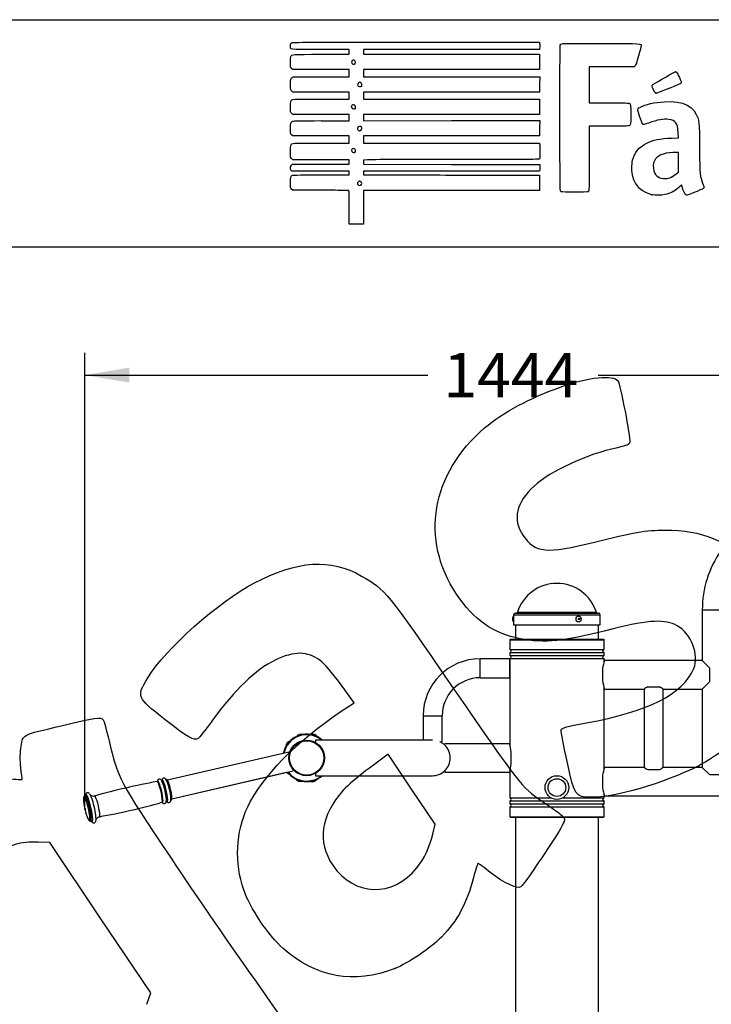
# Model space of a CAD drawing. Units: millimetres. Extents: x 0 to 291, y 0 to 204.
# Drawn here: x 191 to 250, y 121 to 204 of the extents above; entities that cross this region are included whole.
import ezdxf
from ezdxf.enums import TextEntityAlignment as Align

# ---------------------------------------------------------------- set-up
doc = ezdxf.new("R2010")
doc.units = ezdxf.units.MM
doc.layers.add('ENCH-13_EL_MASAJ', color=7, linetype='Continuous')
doc.layers.add('Predeterminado', color=7, linetype='Continuous')
doc.styles.add('SEACAD_Arial', font='arial.ttf')
doc.dimstyles.new('ISO', dxfattribs={"dimtxt": 3.75, "dimasz": 3.75, "dimexe": 1.875, "dimexo": 0, "dimgap": 0.9375, "dimtad": 0, "dimdec": 0, "dimlfac": 20, "dimtxsty": 'SEACAD_Arial', "dimblk1": '_SE_FILLED', "dimblk2": '_SE_FILLED', "dimsah": 1, "dimcen": 1.875, "dimadec": 1, "dimazin": 0, "dimtfac": 0.5, "dimtmove": 0, "dimatfit": 3, "dimfxl": 1, "dimarcsym": 0})

# ---------------------------------------------------------------- blocks, each defined once
blk = doc.blocks.new('SE1')
at = {"layer": 'ENCH-13_EL_MASAJ', "color": 7, "linetype": 'Continuous'}
for p, q in [((232.776, 153.499), (232.776, 153.359)), ((232.869, 153.779), (240.169, 153.779)), ((232.869, 153.779), (232.869, 153.676)), ((232.869, 153.676), (232.869, 153.182)), ((233.019, 153.929), (240.019, 153.929)), ((233.187, 153.999), (239.852, 153.999)), ((240.169, 152.929), (240.169, 153.779)), ((248.769, 154.193), (251.169, 154.193)), ((248.769, 154.193), (248.769, 149.929)), ((232.869, 153.182), (232.869, 152.929)), ((232.869, 152.929), (240.169, 152.929)), ((233.019, 152.929), (233.019, 151.729)), ((240.019, 151.729), (240.019, 152.929)), ((232.594, 151.729), (232.544, 151.679)), ((232.544, 151.679), (240.494, 151.679)), ((232.544, 151.679), (232.544, 150.854)), ((232.594, 151.729), (240.444, 151.729)), ((240.494, 151.679), (240.444, 151.729)), ((240.494, 150.854), (240.494, 151.679)), ((232.544, 150.854), (240.494, 150.854)), ((232.544, 150.604), (240.494, 150.604)), ((232.544, 150.604), (232.544, 150.354)), ((232.544, 150.354), (240.494, 150.354)), ((232.544, 150.104), (240.494, 150.104)), ((232.544, 150.104), (232.544, 142.842)), ((240.494, 150.354), (240.494, 150.604)), ((240.494, 149.842), (240.494, 150.104)), ((230.044, 148.477), (230.044, 150.077)), ((232.544, 150.077), (230.044, 150.077)), ((232.544, 148.477), (232.544, 150.077)), ((248.769, 149.929), (240.515, 149.929)), ((249.369, 149.329), (248.769, 149.929)), ((249.369, 149.329), (249.369, 148.129)), ((230.044, 148.477), (232.544, 148.477)), ((240.369, 149.241), (240.369, 148.217)), ((240.494, 140.842), (240.494, 147.616)), ((244.169, 147.704), (245.17, 147.704)), ((249.369, 148.129), (248.769, 147.529)), ((240.515, 147.529), (243.869, 147.529)), ((243.869, 147.529), (243.869, 140.929)), ((245.469, 147.529), (248.769, 147.529)), ((245.469, 140.929), (245.469, 147.529)), ((248.769, 147.529), (248.769, 140.929)), ((225.244, 145.277), (226.844, 145.277)), ((225.244, 145.277), (225.244, 143.229)), ((226.844, 143.077), (226.844, 145.277)), ((216.169, 143.229), (216.169, 143.028)), ((226.019, 143.229), (216.171, 143.229)), ((226.644, 143.077), (226.844, 143.077)), ((227.069, 142.8), (227.069, 142.929)), ((232.524, 142.929), (227.069, 142.929)), ((213.934, 142.207), (203.7, 139.845)), ((213.962, 142.084), (213.934, 142.207)), ((232.669, 141.217), (232.669, 142.241)), ((204.06, 138.286), (214.293, 140.648)), ((204.06, 138.286), (213.734, 140.519)), ((214.265, 140.771), (214.293, 140.648)), ((216.169, 140.43), (216.169, 140.229)), ((216.172, 140.229), (226.019, 140.229)), ((227.069, 140.658), (227.069, 140.529)), ((227.069, 140.529), (232.524, 140.529)), ((232.544, 140.616), (232.544, 138.354)), ((240.369, 140.241), (240.369, 139.217)), ((243.869, 140.929), (240.515, 140.929)), ((244.169, 140.754), (245.17, 140.754)), ((248.769, 140.929), (245.469, 140.929)), ((249.369, 140.329), (248.769, 140.929)), ((249.369, 140.329), (250.569, 140.329)), ((203.584, 139.921), (203.582, 139.921)), ((203.59, 139.922), (203.584, 139.92)), ((196.737, 138.545), (196.732, 138.544)), ((240.494, 138.354), (240.494, 138.616)), ((240.515, 138.529), (254.185, 138.529)), ((203.987, 138.165), (203.988, 138.166)), ((203.989, 138.167), (203.995, 138.168)), ((232.544, 138.354), (236.035, 138.354)), ((232.544, 138.104), (240.494, 138.104)), ((232.544, 138.104), (232.544, 137.854)), ((232.544, 137.854), (240.494, 137.854)), ((237.003, 138.354), (240.494, 138.354)), ((240.494, 137.854), (240.494, 138.104)), ((232.544, 137.604), (240.494, 137.604)), ((232.544, 137.604), (232.544, 136.779)), ((240.494, 136.779), (240.494, 137.604)), ((197.227, 136.4), (197.232, 136.401)), ((232.544, 136.779), (240.494, 136.779)), ((232.544, 136.779), (232.594, 136.729)), ((232.594, 136.729), (240.444, 136.729)), ((233.019, 136.729), (233.019, 92.429)), ((240.019, 92.429), (240.019, 136.729)), ((240.444, 136.729), (240.494, 136.779))]:
    blk.add_line(p, q, dxfattribs=at)
for centre, radius in [((215.419, 141.729), 1.5), ((215.419, 141.729), 1.443), ((236.519, 139.229), 1), ((236.519, 139.229), 0.75), ((236.519, 139.229), 0.75)]:
    blk.add_circle(centre, radius, dxfattribs=at)
for centre, radius, start, end in [((257.469, 154.193), 8.7, 145, 180), ((236.519, 152.929), 3.5, 17.79159, 162.20841), ((233.125, 153.429), 0.356, 135.95836, 168.64919), ((233.019, 153.779), 0.15, 90, 180), ((229.222, 153.429), 3.65, 358.03738, 1.96262), ((233.091, 154.029), 0.1, 270, 342.20841), ((239.947, 154.029), 0.1, 197.79159, 270), ((240.019, 153.779), 0.15, 0, 90), ((233.125, 153.429), 0.356, 191.35081, 224.04164), ((232.544, 150.729), 0.125, 270, 90), ((232.544, 150.229), 0.125, 270, 90), ((240.494, 150.729), 0.125, 90, 270), ((240.494, 150.229), 0.125, 90, 270), ((230.044, 145.277), 4.8, 90, 180), ((244.756, 148.645), 4.427, 163.13564, 172.25363), ((230.044, 145.277), 3.2, 90, 180), ((244.756, 148.814), 4.427, 187.74637, 196.86436), ((245.344, 145.349), 2.632, 116.53159, 124.08529), ((243.994, 145.349), 2.632, 55.91471, 63.46841), ((215.419, 141.729), 2, 48.59038, 169.42146), ((215.419, 141.729), 1.95, 50.28486, 168.77868), ((214.945, 143.282), 0.452, 69.3252, 144.66432), ((215.948, 143.264), 0.452, 33.3252, 108.66432), ((214.123, 142.706), 0.452, 105.3252, 180.66432), ((226.019, 141.729), 1.5, 45.573, 63.96642), ((226.019, 141.729), 1.5, 314.427, 45.573), ((228.282, 141.645), 4.427, 7.74637, 16.86436), ((228.282, 141.814), 4.427, 343.13564, 352.25363), ((214.089, 140.798), 0.452, 218.15931, 252.66432), ((215.419, 141.729), 2, 216.57782, 311.40962), ((215.419, 141.729), 1.95, 217.22057, 309.71514), ((226.019, 141.729), 1.5, 270, 314.427), ((244.756, 139.645), 4.427, 163.13564, 172.25363), ((245.342, 143.106), 2.628, 235.90896, 243.47416), ((244.009, 143.083), 2.602, 296.48752, 304.12936), ((212.662, 85.173), 55.447, 100.21895, 105.82026), ((214.891, 140.194), 0.452, 213.3252, 288.66432), ((215.894, 140.177), 0.452, 249.3252, 324.66432), ((197.441, 138.857), 0.345, 222.55263, 287.81552), ((244.756, 139.814), 4.427, 187.74637, 196.86436), ((200.366, 138.254), 3.75, 179.21316, 206.78684), ((188.193, 191.165), 55.255, 280.16798, 285.78862), ((232.544, 138.229), 0.125, 270, 90), ((232.544, 137.729), 0.125, 270, 90), ((240.494, 138.229), 0.125, 90, 270), ((240.494, 137.729), 0.125, 90, 270)]:
    blk.add_arc(centre, radius, start, end, dxfattribs=at)
for centre, major_axis, ratio in [((238.344, 153.429), (0, -0.247), 0.866025), ((238.391, 153.429), (0, -0.07), 0.866025), ((196.749, 137.419), (0.0169, -0.0731), 0.139173)]:
    blk.add_ellipse(centre, major_axis=major_axis, ratio=ratio, dxfattribs=at)
for centre, major_axis, start_param, end_param in [((203.025, 138.868), (0.203, -0.879), 0.005847, 3.135661), ((203.074, 138.879), (0.211, -0.915), 0, 3.387334), ((203.352, 138.943), (0.212, -0.918), 0.262727, 3.100597), ((203.46, 138.968), (0.212, -0.918), 0, 3.407357), ((203.74, 139.033), (0.211, -0.913), 0.290937, 3.121587), ((203.786, 139.043), (0.202, -0.877), 0.012737, 3.13757), ((203.792, 139.045), (0.202, -0.877), 0, 3.141593), ((203.841, 139.056), (0.191, -0.828), 0.116582, 2.993222), ((196.886, 137.451), (0.231, -1.001), 0, 3.657525), ((196.979, 137.472), (0.247, -1.072), 0.009741, 3.135631), ((196.984, 137.473), (0.247, -1.072), 0.006492, 3.142522), ((197.079, 137.495), (0.265, -1.15), 0, 3.425626), ((197.36, 137.56), (0.268, -1.16), 0.26169, 2.93489), ((197.748, 137.649), (0.202, -0.877), 0, 3.148359), ((203.074, 138.879), (0.211, -0.915), 6.03851, 6.283185), ((203.46, 138.968), (0.212, -0.918), 6.001027, 6.283185), ((196.886, 137.451), (0.231, -1.001), 4.639863, 4.784914), ((196.886, 137.451), (0.231, -1.001), 5.767253, 6.283185), ((197.079, 137.495), (0.265, -1.15), 5.936528, 6.283185), ((197.748, 137.649), (0.202, -0.877), 6.278097, 6.283185)]:
    blk.add_ellipse(centre, major_axis=major_axis, ratio=0.139173, start_param=start_param, end_param=end_param, dxfattribs=at)
for points, knots in [([(202.838, 139.755), (202.835, 139.753), (202.83, 139.747), (202.825, 139.747), (202.825, 139.747)], [0.90129442, 0.90129442, 0.90129442, 0.90129442, 0.99676752, 1, 1, 1, 1]), ([(203.141, 139.884), (203.125, 139.899), (203.097, 139.923), (203.018, 139.945), (202.939, 139.927), (202.883, 139.881), (202.851, 139.826), (202.84, 139.786), (202.835, 139.76), (202.834, 139.754)], [0, 0, 0, 0, 0.0961617, 0.187655, 0.2747051, 0.3563774, 0.4365919, 0.5433686, 0.5772025, 0.5772025, 0.5772025, 0.5772025]), ([(203.224, 139.844), (203.223, 139.842), (203.218, 139.835), (203.204, 139.836), (203.197, 139.836)], [0.864026, 0.864026, 0.864026, 0.864026, 0.9401173, 1, 1, 1, 1]), ([(203.531, 139.97), (203.514, 139.987), (203.485, 140.012), (203.404, 140.034), (203.325, 140.016), (203.269, 139.97), (203.237, 139.915), (203.225, 139.873), (203.22, 139.846), (203.219, 139.838)], [0, 0, 0, 0, 0.107257, 0.2012944, 0.2907651, 0.3747084, 0.4571533, 0.5668992, 0.6099543, 0.6099543, 0.6099543, 0.6099543]), ([(196.737, 138.54), (196.728, 138.54), (196.7, 138.54), (196.657, 138.498), (196.633, 138.449), (196.618, 138.378), (196.616, 138.309), (196.617, 138.258)], [0, 0, 0, 0, 0.0362086, 0.1478484, 0.2614935, 0.4206496, 0.6817911, 0.6817911, 0.6817911, 0.6817911]), ([(196.781, 138.576), (196.781, 138.576), (196.78, 138.573), (196.771, 138.553), (196.746, 138.552), (196.737, 138.551)], [0.8664084, 0.8664084, 0.8664084, 0.8664084, 0.8796074, 0.9644647, 1, 1, 1, 1]), ([(197.087, 138.75), (197.069, 138.766), (197.038, 138.791), (196.946, 138.806), (196.861, 138.77), (196.811, 138.711), (196.785, 138.649), (196.777, 138.602), (196.773, 138.572), (196.773, 138.57)], [0, 0, 0, 0, 0.0825086, 0.1686503, 0.2517533, 0.3281805, 0.4141178, 0.5311753, 0.5431679, 0.5431679, 0.5431679, 0.5431679]), ([(203.228, 137.988), (203.229, 137.989), (203.234, 137.992), (203.243, 137.988), (203.246, 137.988)], [0, 0, 0, 0, 0.0328814, 0.2243632, 0.2243632, 0.2243632, 0.2243632]), ([(203.242, 137.987), (203.251, 137.974), (203.277, 137.942), (203.329, 137.897), (203.418, 137.877), (203.496, 137.9), (203.549, 137.948), (203.575, 137.996), (203.582, 138.021), (203.585, 138.035)], [0.4472985, 0.4472985, 0.4472985, 0.4472985, 0.5274979, 0.6403892, 0.7205034, 0.7966975, 0.8671541, 0.9387387, 1, 1, 1, 1]), ([(203.6, 138.073), (203.613, 138.075), (203.629, 138.079), (203.633, 138.078), (203.633, 138.078)], [0, 0, 0, 0, 0.180256, 0.2683584, 0.2683584, 0.2683584, 0.2683584]), ([(203.626, 138.078), (203.636, 138.064), (203.662, 138.032), (203.715, 137.986), (203.804, 137.966), (203.882, 137.989), (203.935, 138.037), (203.963, 138.09), (203.971, 138.119), (203.974, 138.138)], [0.426448, 0.426448, 0.426448, 0.426448, 0.5093379, 0.621497, 0.7010915, 0.7767914, 0.846791, 0.9179113, 1, 1, 1, 1]), ([(196.988, 136.63), (197.002, 136.599), (197.035, 136.528), (197.08, 136.459), (197.133, 136.41), (197.2, 136.389), (197.227, 136.403), (197.232, 136.406)], [0.3326093, 0.3326093, 0.3326093, 0.3326093, 0.486627, 0.7218386, 0.8601298, 0.9733725, 1, 1, 1, 1]), ([(197.227, 136.397), (197.247, 136.398), (197.277, 136.402), (197.284, 136.395), (197.284, 136.394)], [0, 0, 0, 0, 0.1537792, 0.2837669, 0.2837669, 0.2837669, 0.2837669]), ([(197.275, 136.395), (197.279, 136.389), (197.298, 136.359), (197.332, 136.317), (197.396, 136.267), (197.49, 136.249), (197.577, 136.282), (197.628, 136.341), (197.648, 136.386), (197.653, 136.41), (197.655, 136.418)], [0.4613766, 0.4613766, 0.4613766, 0.4613766, 0.4897578, 0.5939291, 0.6811174, 0.7563815, 0.8290916, 0.8960815, 0.970544, 1, 1, 1, 1]), ([(197.671, 136.529), (197.671, 136.529), (197.671, 136.528), (197.679, 136.56), (197.714, 136.63), (197.792, 136.709), (197.881, 136.762), (197.934, 136.766), (197.948, 136.766)], [0, 0, 0, 0, 0.028665, 0.226675, 0.4338, 0.669127, 0.924904, 1, 1, 1, 1])]:
    blk.add_open_spline(points, degree=3, knots=knots, dxfattribs=at)
blk = doc.blocks.new('DMBLK223')
at = {"layer": 'Predeterminado', "linetype": 'Continuous'}
for points in [[(280.19, 133.442), (279.565, 137.192), (278.94, 133.442)], [(280.19, 91.679), (278.94, 91.679), (279.565, 87.929)]]:
    blk.add_hatch(color=7, dxfattribs=at).paths.add_polyline_path(points)
at = {"layer": 'Predeterminado', "color": 7, "linetype": 'Continuous'}
for p, q in [((255.685, 137.192), (281.44, 137.192)), ((279.565, 118.275), (279.565, 137.192)), ((279.565, 87.929), (279.565, 106.846)), ((244.018, 87.929), (281.44, 87.929))]:
    blk.add_line(p, q, dxfattribs=at)
at = {"layer": 'Predeterminado', "color": 7, "linetype": 'Continuous', "style": 'SEACAD_Arial'}
blk.add_text('985', height=3.75, rotation=90, dxfattribs=at).set_placement((277.69, 108.159), align=Align.TOP_LEFT)
blk = doc.blocks.new('_SE_FILLED')
at = {"color": 0}
blk.add_line((0, 0), (-1, 0), dxfattribs=at)
blk.add_solid([(0, 0), (-1, -0.1665), (-1, 0.1665), (0, 0)], dxfattribs=at)
blk = doc.blocks.new('DMBLK225')
at = {"layer": 'Predeterminado', "linetype": 'Continuous'}
for points in [[(200.462, 174.592), (196.712, 173.967), (200.462, 173.342)], [(265.187, 174.592), (265.187, 173.342), (268.937, 173.967)]]:
    blk.add_hatch(color=7, dxfattribs=at).paths.add_polyline_path(points)
at = {"layer": 'Predeterminado', "color": 7, "linetype": 'Continuous'}
for p, q in [((196.712, 137.41), (196.712, 175.842)), ((268.937, 167.404), (268.937, 175.842)), ((196.712, 173.967), (225.643, 173.967)), ((240.007, 173.967), (268.937, 173.967))]:
    blk.add_line(p, q, dxfattribs=at)
at = {"layer": 'Predeterminado', "color": 7, "linetype": 'Continuous', "style": 'SEACAD_Arial'}
blk.add_text('1444', height=3.75, dxfattribs=at).set_placement((226.955, 175.842), align=Align.TOP_LEFT)
blk = doc.blocks.new('SE214')
at = {"color": 7, "linetype": 'Continuous'}
for p, q in [((214.249, 189.547), (214.152, 189.643)), ((215.896, 189.543), (214.249, 189.547))]:
    blk.add_line(p, q, dxfattribs=at)
blk = doc.blocks.new('SE213')
blk.add_blockref('SE214', (0, 0))
blk = doc.blocks.new('SE216')
at = {"color": 7, "linetype": 'Continuous'}
for p, q in [((214.158, 191.134), (214.107, 191.207)), ((216.587, 191.134), (214.158, 191.134)), ((219.015, 191.134), (216.587, 191.134)), ((216.689, 190.836), (219.015, 190.836)), ((219.015, 190.985), (219.015, 191.134)), ((219.015, 190.836), (219.015, 190.985))]:
    blk.add_line(p, q, dxfattribs=at)
blk = doc.blocks.new('SE215')
blk.add_blockref('SE216', (0, 0))
blk = doc.blocks.new('SE218')
at = {"color": 7, "linetype": 'Continuous'}
for p, q in [((214.137, 191.647), (214.218, 191.729)), ((214.218, 191.729), (216.616, 191.729)), ((216.616, 191.729), (219.015, 191.729)), ((219.015, 192.092), (218.891, 192.093)), ((219.015, 191.91), (219.015, 192.092)), ((219.015, 191.729), (219.015, 191.91))]:
    blk.add_line(p, q, dxfattribs=at)
blk = doc.blocks.new('SE217')
blk.add_blockref('SE218', (0, 0))
blk = doc.blocks.new('SE220')
at = {"color": 7, "linetype": 'Continuous'}
for p, q in [((214.056, 192.325), (214.056, 192.786)), ((214.152, 192.217), (214.056, 192.325)), ((214.248, 192.109), (214.152, 192.217)), ((216.508, 192.101), (214.248, 192.109))]:
    blk.add_line(p, q, dxfattribs=at)
blk = doc.blocks.new('SE219')
blk.add_blockref('SE220', (0, 0))
blk = doc.blocks.new('SE222')
at = {"color": 7, "linetype": 'Continuous'}
for p, q in [((214.249, 194.109), (214.152, 194.206)), ((216.632, 194.109), (214.249, 194.109)), ((219.015, 194.109), (216.632, 194.109)), ((219.015, 193.812), (219.015, 194.109)), ((216.666, 193.514), (219.015, 193.514)), ((219.015, 193.514), (219.015, 193.812))]:
    blk.add_line(p, q, dxfattribs=at)
blk = doc.blocks.new('SE221')
blk.add_blockref('SE222', (0, 0))
blk = doc.blocks.new('SE224')
at = {"color": 7, "linetype": 'Continuous'}
for p, q in [((214.249, 195.927), (214.152, 196.024)), ((216.632, 195.927), (214.249, 195.927)), ((219.015, 195.927), (216.632, 195.927)), ((219.015, 195.663), (219.015, 195.927)), ((216.669, 195.398), (219.015, 195.398)), ((219.015, 195.398), (219.015, 195.663))]:
    blk.add_line(p, q, dxfattribs=at)
blk = doc.blocks.new('SE223')
blk.add_blockref('SE224', (0, 0))
blk = doc.blocks.new('SE226')
at = {"color": 7, "linetype": 'Continuous'}
for p, q in [((214.258, 197.812), (214.165, 197.892)), ((216.636, 197.812), (214.258, 197.812)), ((219.015, 197.812), (216.636, 197.812)), ((219.015, 197.514), (219.015, 197.812)), ((219.015, 197.217), (219.015, 197.514)), ((216.666, 197.217), (219.015, 197.217))]:
    blk.add_line(p, q, dxfattribs=at)
blk = doc.blocks.new('SE225')
blk.add_blockref('SE226', (0, 0))
blk = doc.blocks.new('SE228')
at = {"color": 7, "linetype": 'Continuous'}
for p, q in [((214.249, 199.697), (214.152, 199.793)), ((216.632, 199.697), (214.249, 199.697)), ((219.015, 199.697), (216.632, 199.697)), ((216.67, 199.101), (219.015, 199.101)), ((219.015, 199.399), (219.015, 199.697)), ((219.015, 199.101), (219.015, 199.399))]:
    blk.add_line(p, q, dxfattribs=at)
blk = doc.blocks.new('SE227')
blk.add_blockref('SE228', (0, 0))
blk = doc.blocks.new('SE230')
at = {"color": 7, "linetype": 'Continuous'}
for p, q in [((219.015, 201.383), (216.569, 201.383)), ((216.666, 200.986), (219.015, 200.986)), ((219.015, 201.184), (219.015, 201.383)), ((219.015, 200.986), (219.015, 201.184))]:
    blk.add_line(p, q, dxfattribs=at)
blk = doc.blocks.new('SE229')
blk.add_blockref('SE230', (0, 0))
blk = doc.blocks.new('SE232')
at = {"color": 7, "linetype": 'Continuous'}
for p, q in [((224.615, 202.011), (235.041, 202.011)), ((235.041, 202.011), (235.062, 201.908))]:
    blk.add_line(p, q, dxfattribs=at)
blk = doc.blocks.new('SE231')
blk.add_blockref('SE232', (0, 0))
blk = doc.blocks.new('SE234')
at = {"color": 7, "linetype": 'Continuous'}
for p, q in [((227.623, 201.383), (220.205, 201.383)), ((220.205, 201.383), (220.205, 201.184)), ((220.205, 201.184), (220.205, 200.986)), ((220.205, 200.986), (227.627, 200.986)), ((235.041, 201.383), (227.623, 201.383)), ((227.627, 200.986), (235.05, 200.986)), ((235.062, 201.486), (235.041, 201.383)), ((235.05, 200.986), (235.05, 200.341)), ((235.05, 200.341), (235.05, 199.697)), ((227.627, 199.697), (220.205, 199.697)), ((220.205, 199.697), (220.205, 199.399)), ((220.205, 199.399), (220.205, 199.101)), ((220.205, 199.101), (227.636, 199.101)), ((235.05, 199.697), (227.627, 199.697)), ((227.636, 199.101), (235.066, 199.101)), ((235.066, 199.101), (235.057, 198.457)), ((235.057, 198.457), (235.047, 197.812)), ((227.626, 197.812), (220.205, 197.812)), ((220.205, 197.812), (220.205, 197.514)), ((220.205, 197.514), (220.205, 197.217)), ((235.047, 197.812), (227.626, 197.812)), ((220.205, 197.217), (227.627, 197.217)), ((227.627, 197.217), (235.05, 197.217)), ((235.05, 197.217), (235.05, 196.572)), ((235.05, 196.572), (235.05, 195.927)), ((227.627, 195.927), (220.205, 195.927)), ((220.205, 195.927), (220.205, 195.663)), ((235.05, 195.927), (227.627, 195.927)), ((220.205, 195.663), (220.205, 195.398)), ((220.205, 195.398), (227.636, 195.399)), ((227.636, 195.399), (235.066, 195.399)), ((235.066, 195.399), (235.057, 194.754)), ((227.626, 194.109), (220.205, 194.109)), ((220.205, 194.109), (220.205, 193.812)), ((235.047, 194.109), (227.626, 194.109)), ((235.057, 194.754), (235.047, 194.109)), ((220.205, 193.812), (220.205, 193.514)), ((220.205, 193.514), (227.624, 193.514)), ((227.624, 193.514), (235.042, 193.514)), ((235.042, 193.514), (235.062, 193.44))]:
    blk.add_line(p, q, dxfattribs=at)
blk = doc.blocks.new('SE233')
blk.add_blockref('SE234', (0, 0))
blk = doc.blocks.new('SE236')
at = {"color": 7, "linetype": 'Continuous'}
for p, q in [((220.557, 192.104), (220.205, 192.082)), ((220.205, 192.082), (220.205, 191.906)), ((220.205, 191.906), (220.205, 191.729)), ((220.205, 191.729), (227.635, 191.72)), ((227.635, 191.72), (235.066, 191.712)), ((235.066, 191.712), (235.077, 191.534))]:
    blk.add_line(p, q, dxfattribs=at)
blk = doc.blocks.new('SE235')
blk.add_blockref('SE236', (0, 0))
blk = doc.blocks.new('SE238')
at = {"color": 7, "linetype": 'Continuous'}
for p, q in [((227.626, 191.134), (220.205, 191.134)), ((220.205, 191.134), (220.205, 190.985)), ((220.205, 190.985), (220.205, 190.836)), ((220.205, 190.836), (223.007, 190.832)), ((235.047, 191.134), (227.626, 191.134)), ((235.068, 191.245), (235.047, 191.134))]:
    blk.add_line(p, q, dxfattribs=at)
blk = doc.blocks.new('SE237')
blk.add_blockref('SE238', (0, 0))
blk = doc.blocks.new('SE240')
at = {"color": 7, "linetype": 'Continuous'}
for p, q in [((232.165, 190.807), (235.05, 190.803)), ((235.05, 190.803), (235.05, 190.158)), ((235.05, 190.158), (235.05, 189.514)), ((227.627, 189.514), (220.205, 189.514)), ((220.205, 189.514), (220.205, 188.092)), ((235.05, 189.514), (227.627, 189.514)), ((219.015, 186.67), (219.015, 188.092)), ((220.205, 188.092), (220.205, 186.67)), ((219.61, 186.67), (219.015, 186.67)), ((220.205, 186.67), (219.61, 186.67))]:
    blk.add_line(p, q, dxfattribs=at)
blk = doc.blocks.new('SE239')
blk.add_blockref('SE240', (0, 0))
blk = doc.blocks.new('SE242')
at = {"color": 7, "linetype": 'Continuous'}
blk.add_point((220.021, 189.995), dxfattribs=at)
blk = doc.blocks.new('SE241')
blk.add_blockref('SE242', (0, 0))
blk = doc.blocks.new('SE244')
at = {"color": 7, "linetype": 'Continuous'}
blk.add_point((219.504, 192.76), dxfattribs=at)
blk = doc.blocks.new('SE243')
blk.add_blockref('SE244', (0, 0))
blk = doc.blocks.new('SE246')
at = {"color": 7, "linetype": 'Continuous'}
blk.add_point((219.999, 194.59), dxfattribs=at)
blk = doc.blocks.new('SE245')
blk.add_blockref('SE246', (0, 0))
blk = doc.blocks.new('SE248')
at = {"color": 7, "linetype": 'Continuous'}
blk.add_point((219.504, 196.43), dxfattribs=at)
blk = doc.blocks.new('SE247')
blk.add_blockref('SE248', (0, 0))
blk = doc.blocks.new('SE250')
at = {"color": 7, "linetype": 'Continuous'}
blk.add_point((220.033, 198.315), dxfattribs=at)
blk = doc.blocks.new('SE249')
blk.add_blockref('SE250', (0, 0))
blk = doc.blocks.new('SE252')
at = {"color": 7, "linetype": 'Continuous'}
blk.add_point((219.47, 200.178), dxfattribs=at)
blk = doc.blocks.new('SE251')
blk.add_blockref('SE252', (0, 0))
blk = doc.blocks.new('SE254')
at = {"color": 7, "linetype": 'Continuous'}
for p, q in [((246.763, 193.955), (246.744, 194.371)), ((246.188, 193.933), (246.763, 193.955))]:
    blk.add_line(p, q, dxfattribs=at)
blk = doc.blocks.new('SE253')
blk.add_blockref('SE254', (0, 0))
blk = doc.blocks.new('SE256')
at = {"color": 7, "linetype": 'Continuous'}
blk.add_point((244.522, 189.166), dxfattribs=at)
blk = doc.blocks.new('SE255')
blk.add_blockref('SE256', (0, 0))
blk = doc.blocks.new('SE258')
at = {"color": 7, "linetype": 'Continuous'}
for p, q in [((246.754, 192.73), (246.299, 192.711)), ((246.754, 191.901), (246.754, 192.73)), ((246.754, 191.073), (246.754, 191.901)), ((246.58, 190.92), (246.754, 191.073))]:
    blk.add_line(p, q, dxfattribs=at)
blk = doc.blocks.new('SE257')
blk.add_blockref('SE258', (0, 0))
blk = doc.blocks.new('SE260')
at = {"color": 7, "linetype": 'Continuous'}
blk.add_point((246.166, 190.647), dxfattribs=at)
blk = doc.blocks.new('SE259')
blk.add_blockref('SE260', (0, 0))
blk = doc.blocks.new('SE284')
at = {"color": 7, "linetype": 'Continuous'}
for p, q in [((241.132, 199.935), (239.249, 199.926)), ((239.249, 199.926), (239.249, 198.414)), ((243.016, 199.944), (241.132, 199.935)), ((243.102, 200.03), (243.016, 199.944)), ((239.249, 198.414), (239.249, 196.903)), ((239.249, 196.903), (240.877, 196.901))]:
    blk.add_line(p, q, dxfattribs=at)
blk = doc.blocks.new('SE283')
blk.add_blockref('SE284', (0, 0))
blk = doc.blocks.new('SE286')
at = {"color": 7, "linetype": 'Continuous'}
for p, q in [((240.915, 194.936), (239.249, 194.936)), ((239.249, 194.936), (239.249, 192.276))]:
    blk.add_line(p, q, dxfattribs=at)
blk = doc.blocks.new('SE285')
blk.add_blockref('SE286', (0, 0))
blk = doc.blocks.new('SE288')
at = {"color": 7, "linetype": 'Continuous'}
blk.add_line((236.881, 189.407), (236.881, 189.407), dxfattribs=at)
blk = doc.blocks.new('SE287')
blk.add_blockref('SE288', (0, 0))
blk = doc.blocks.new('SE296')
at = {"color": 7, "linetype": 'Continuous'}
blk.add_point((244.843, 197.704), dxfattribs=at)
blk = doc.blocks.new('SE295')
blk.add_blockref('SE296', (0, 0))
blk = doc.blocks.new('SE302')
at = {"color": 7, "linetype": 'Continuous'}
for p, q in [((193.776, 134.605), (192.793, 134.634)), ((198.031, 128.272), (193.776, 134.605)), ((202.287, 121.938), (198.031, 128.272)), ((201.949, 120.978), (202.287, 121.938))]:
    blk.add_line(p, q, dxfattribs=at)
blk = doc.blocks.new('SE301')
blk.add_blockref('SE302', (0, 0))
blk = doc.blocks.new('SE326')
at = {"color": 7, "linetype": 'Continuous'}
for p, q in [((219.416, 146.381), (218.263, 147.957)), ((218.252, 145.598), (219.416, 146.381))]:
    blk.add_line(p, q, dxfattribs=at)
blk = doc.blocks.new('SE325')
blk.add_blockref('SE326', (0, 0))
blk = doc.blocks.new('SE328')
at = {"color": 7, "linetype": 'Continuous'}
blk.add_point((222.869, 123.997), dxfattribs=at)
blk = doc.blocks.new('SE327')
blk.add_blockref('SE328', (0, 0))
blk = doc.blocks.new('SE330')
at = {"color": 7, "linetype": 'Continuous'}
for p, q in [((222.287, 142.037), (220.715, 140.878)), ((224.267, 139.09), (222.287, 142.037)), ((226.247, 136.143), (224.267, 139.09)), ((226.051, 135.32), (226.247, 136.143))]:
    blk.add_line(p, q, dxfattribs=at)
blk = doc.blocks.new('SE329')
blk.add_blockref('SE330', (0, 0))
blk = doc.blocks.new('SE332')
at = {"color": 7, "linetype": 'Continuous'}
blk.add_point((224.72, 132.479), dxfattribs=at)
blk = doc.blocks.new('SE331')
blk.add_blockref('SE332', (0, 0))
blk = doc.blocks.new('SE334')
at = {"color": 7, "linetype": 'Continuous'}
blk.add_point((248.489, 141.075), dxfattribs=at)
blk = doc.blocks.new('SE333')
blk.add_blockref('SE334', (0, 0))

msp = doc.modelspace()

# ---------------------------------------------------------------- linework, layer by layer
at = {"color": 7, "linetype": 'Continuous'}
for points in [[(216.5694, 201.38266), (213.77897, 201.38266), (214.05555, 201.34834), (214.05555, 201.69457)], [(214.05555, 201.69457), (214.05555, 201.8345), (214.07139, 201.89442), (214.12167, 201.94471)], [(214.12167, 201.94471), (214.18752, 202.01055), (214.23188, 202.01083), (224.61462, 202.01083)], [(235.06212, 201.90751), (235.08844, 201.77587), (235.08844, 201.61761), (235.06212, 201.48597)], [(236.80694, 189.50307), (236.7581, 189.59586), (236.75181, 201.6309), (236.80054, 201.75905)], [(236.80054, 201.75905), (236.82272, 201.81738), (236.87152, 201.85279), (236.96407, 201.87771)], [(236.96407, 201.87771), (237.05495, 201.90218), (238.09254, 201.91042), (240.29968, 201.90417)], [(240.29968, 201.90417), (243.78595, 201.89431), (243.6127, 201.90451), (243.6127, 201.70912)], [(243.6127, 201.70912), (243.6127, 201.65674), (243.51712, 201.27693), (243.40031, 200.86509)], [(214.05555, 200.30405), (214.05555, 200.55481), (214.07114, 200.75253), (214.09505, 200.805)], [(214.09505, 200.805), (214.17951, 200.99039), (214.11596, 200.98592), (216.66578, 200.98592)], [(243.40031, 200.86509), (243.23224, 200.27258), (243.16998, 200.09837), (243.10202, 200.03039)], [(214.15219, 199.79315), (214.05566, 199.88968), (214.05555, 199.89027), (214.05555, 200.30405)], [(219.31533, 200.49158), (219.16508, 200.41117), (219.15966, 200.24618), (219.3045, 200.1618)], [(219.3045, 200.1618), (219.38046, 200.11754), (219.38491, 200.11797), (219.47031, 200.17778)], [(219.47031, 200.17778), (219.63385, 200.29233), (219.48943, 200.58476), (219.31533, 200.49158)], [(214.06125, 198.40085), (214.04925, 198.87704), (214.08512, 199.01045), (214.24112, 199.06976)], [(214.24112, 199.06976), (214.29128, 199.08883), (215.25629, 199.1014), (216.66957, 199.1014)], [(244.61281, 198.43772), (244.99348, 198.67575), (246.47355, 199.5312), (246.50471, 199.5312)], [(246.50471, 199.5312), (246.52684, 199.5312), (246.56795, 199.50517), (246.59607, 199.47334)], [(246.59607, 199.47334), (246.69004, 199.36703), (247.02195, 198.66614), (247.01166, 198.59575)], [(214.16484, 197.89171), (214.0733, 197.97037), (214.07194, 197.97709), (214.06125, 198.40085)], [(219.81274, 198.6024), (219.64396, 198.50799), (219.69574, 198.27486), (219.88549, 198.27486)], [(219.98631, 198.59448), (219.90883, 198.64525), (219.89079, 198.64607), (219.81274, 198.6024)], [(219.88549, 198.27486), (219.94485, 198.27486), (220.01128, 198.29271), (220.0331, 198.31453)], [(220.0331, 198.31453), (220.10463, 198.38606), (220.08006, 198.53305), (219.98631, 198.59448)], [(244.53842, 198.31576), (244.53842, 198.35817), (244.57099, 198.41157), (244.61281, 198.43772)], [(244.84302, 197.70399), (244.78568, 197.7244), (244.53842, 198.22101), (244.53842, 198.31576)], [(247.01166, 198.59575), (247.00323, 198.53803), (246.85076, 198.46589), (246.10885, 198.16862)], [(246.10885, 198.16862), (244.98727, 197.71922), (244.89518, 197.68542), (244.84302, 197.70399)], [(214.05555, 196.53443), (214.05555, 196.76194), (214.06979, 196.98554), (214.08719, 197.03131)], [(214.15219, 196.02412), (214.05567, 196.12064), (214.05555, 196.1213), (214.05555, 196.53443)], [(214.08719, 197.03131), (214.15923, 197.2208), (214.10487, 197.21688), (216.66578, 197.21688)], [(219.21368, 196.63926), (219.17697, 196.57067), (219.17876, 196.5461), (219.22568, 196.4745)], [(219.46275, 196.70641), (219.36359, 196.77138), (219.27104, 196.74643), (219.21368, 196.63926)], [(219.50411, 196.43002), (219.57354, 196.49944), (219.55124, 196.64843), (219.46275, 196.70641)], [(240.87684, 196.90114), (241.7724, 196.90031), (242.54551, 196.88905), (242.59486, 196.87609)], [(242.59486, 196.87609), (242.73703, 196.83878), (242.75894, 196.68696), (242.74703, 195.82187)], [(243.35879, 196.40245), (243.48092, 196.58883), (244.20335, 196.82837), (244.95642, 196.93218)], [(244.95642, 196.93218), (246.72368, 197.17578), (247.83196, 196.83765), (248.2694, 195.9214)], [(219.22568, 196.4745), (219.28564, 196.38299), (219.43347, 196.35937), (219.50411, 196.43002)], [(242.74703, 195.82187), (242.73666, 195.06895), (242.73584, 195.06135), (242.65851, 194.99878)], [(243.47921, 195.78447), (243.31107, 196.29841), (243.30638, 196.32246), (243.35879, 196.40245)], [(243.80917, 195.06788), (243.72539, 195.06788), (243.68485, 195.15592), (243.47921, 195.78447)], [(248.2694, 195.9214), (248.51714, 195.4025), (248.51671, 195.40707), (248.54115, 193.05111)], [(214.05555, 194.71983), (214.05555, 195.17892), (214.08728, 195.29102), (214.23646, 195.35899)], [(214.23646, 195.35899), (214.30107, 195.38843), (214.92066, 195.39849), (216.66898, 195.39849)], [(220.0331, 194.86289), (219.96849, 194.9275), (219.78255, 194.91192), (219.74332, 194.83862)], [(242.65851, 194.99878), (242.58399, 194.93849), (242.50503, 194.93563), (240.9145, 194.93563)], [(244.24361, 195.20111), (244.03906, 195.12783), (243.84355, 195.06788), (243.80917, 195.06788)], [(245.94184, 195.50001), (245.50917, 195.56019), (244.99181, 195.46913), (244.24361, 195.20111)], [(246.54907, 195.21362), (246.41452, 195.37685), (246.24186, 195.45828), (245.94184, 195.50001)], [(246.74445, 194.37069), (246.72195, 194.87364), (246.67995, 195.05484), (246.54907, 195.21362)], [(214.15219, 194.20573), (214.05558, 194.30234), (214.05555, 194.30251), (214.05555, 194.71983)], [(219.74332, 194.83862), (219.69253, 194.74372), (219.70139, 194.67884), (219.77522, 194.60501)], [(219.77522, 194.60501), (219.8548, 194.52544), (219.90218, 194.52234), (219.99929, 194.59036)], [(219.99929, 194.59036), (220.08025, 194.64706), (220.09886, 194.79713), (220.0331, 194.86289)], [(214.05555, 192.78559), (214.05555, 193.07242), (214.07046, 193.2791), (214.09505, 193.33306)], [(214.09505, 193.33306), (214.17951, 193.51845), (214.11596, 193.51398), (216.66578, 193.51398)], [(235.06194, 193.43959), (235.08805, 193.34217), (235.08872, 192.24545), (235.06266, 192.17768)], [(242.89703, 192.07488), (243.0523, 192.70408), (243.45333, 193.19922), (244.0425, 193.48914)], [(244.0425, 193.48914), (244.62225, 193.77443), (245.21101, 193.89621), (246.18799, 193.93293)], [(219.46866, 193.03269), (219.30666, 193.13884), (219.12371, 192.96027), (219.22932, 192.79909)], [(219.22932, 192.79909), (219.28576, 192.71296), (219.43567, 192.69173), (219.50411, 192.76017)], [(219.50411, 192.76017), (219.57113, 192.82718), (219.55145, 192.97845), (219.46866, 193.03269)], [(246.29896, 192.71059), (245.45107, 192.6738), (244.95754, 192.45546), (244.73131, 192.01706)], [(248.54115, 193.05111), (248.56545, 190.70855), (248.56322, 190.73339), (248.80256, 190.13976)], [(214.10702, 191.20701), (214.02494, 191.3242), (214.04022, 191.55102), (214.1367, 191.64749)], [(218.89082, 192.09307), (218.82263, 192.09347), (217.75021, 192.09719), (216.50766, 192.10133)], [(227.97608, 192.12539), (224.08949, 192.12539), (220.75102, 192.11569), (220.55726, 192.10383)], [(235.06266, 192.17768), (235.04445, 192.13022), (234.38932, 192.12539), (227.97608, 192.12539)], [(239.24855, 192.27632), (239.24855, 189.63709), (239.24228, 189.47289), (239.13903, 189.40724)], [(242.91311, 190.6938), (242.82096, 191.03543), (242.81283, 191.73367), (242.89703, 192.07488)], [(244.73131, 192.01706), (244.63174, 191.82412), (244.6087, 191.40293), (244.68512, 191.17285)], [(214.05555, 190.15731), (214.05555, 190.63255), (214.08962, 190.74069), (214.25785, 190.79933)], [(214.25785, 190.79933), (214.33093, 190.82481), (215.07187, 190.83598), (216.68889, 190.83598)], [(223.007, 190.83185), (224.54809, 190.82957), (226.59006, 190.824), (227.54472, 190.81945)], [(227.54472, 190.81945), (228.49937, 190.8149), (230.57854, 190.80932), (232.16509, 190.80705)], [(235.07719, 191.53436), (235.08342, 191.43659), (235.0791, 191.30641), (235.06759, 191.24507)], [(244.68512, 191.17285), (244.83385, 190.72506), (245.18056, 190.49372), (245.66978, 190.51584)], [(246.1657, 190.64707), (246.29809, 190.71291), (246.48451, 190.83557), (246.57998, 190.91966)], [(214.15219, 189.64322), (214.05558, 189.73983), (214.05555, 189.74), (214.05555, 190.15731)], [(219.78257, 190.25553), (219.64487, 190.15908), (219.71975, 189.94332), (219.89093, 189.94332)], [(220.01806, 190.24653), (219.95108, 190.32054), (219.87931, 190.32328), (219.78257, 190.25553)], [(219.89093, 189.94332), (219.9338, 189.94332), (219.99224, 189.9667), (220.02082, 189.99527)], [(220.02082, 189.99527), (220.0882, 190.06265), (220.08702, 190.17033), (220.01806, 190.24653)], [(244.52189, 189.16577), (243.69038, 189.34913), (243.13301, 189.87852), (242.91311, 190.6938)], [(245.66978, 190.51584), (245.88304, 190.52547), (245.96457, 190.54705), (246.1657, 190.64707)], [(247.02808, 189.97638), (247.01947, 189.97638), (246.91326, 189.88884), (246.79207, 189.78185)], [(247.06555, 189.86019), (247.05356, 189.92409), (247.0367, 189.97638), (247.02808, 189.97638)], [(248.80256, 190.13976), (248.87752, 189.95382), (248.9294, 189.77743), (248.91888, 189.74427)], [(218.22132, 189.52674), (217.84855, 189.53382), (216.80224, 189.54119), (215.89619, 189.5431)], [(218.95694, 189.51369), (218.92512, 189.51379), (218.59409, 189.51966), (218.22132, 189.52674)], [(219.0148, 188.09186), (219.0148, 189.42371), (219.01115, 189.51352), (218.95694, 189.51369)], [(236.88132, 189.40657), (236.86132, 189.41993), (236.82784, 189.46335), (236.80694, 189.50307)], [(239.13903, 189.40724), (239.08842, 189.37506), (236.92947, 189.37442), (236.88132, 189.40652)], [(245.62259, 189.16922), (245.31867, 189.10667), (244.79731, 189.10504), (244.52189, 189.16578)], [(246.79207, 189.78185), (246.39819, 189.43413), (246.06712, 189.26071), (245.62259, 189.16922)], [(247.46948, 189.11677), (247.35814, 189.11677), (247.12426, 189.54721), (247.06555, 189.86019)], [(248.54527, 189.53566), (247.95567, 189.28831), (247.51511, 189.11677), (247.46948, 189.11677)], [(248.91888, 189.74427), (248.9068, 189.70622), (248.77074, 189.63024), (248.54527, 189.53566)], [(236.94618, 173.01089), (239.14235, 173.7941), (241.31451, 174.01476), (241.66681, 173.49043)], [(241.66681, 173.49043), (241.85309, 173.21319), (242.72422, 168.69129), (242.65717, 168.34961)], [(230.42499, 169.51772), (231.98286, 170.83899), (234.22734, 172.04127), (236.94618, 173.01089)], [(228.05713, 155.52112), (224.97637, 160.12658), (225.91854, 165.69568), (230.42499, 169.51772)], [(242.65717, 168.34961), (242.60911, 168.10468), (242.47108, 168.03948), (241.61091, 167.8554)], [(241.61091, 167.8554), (239.06554, 167.31065), (235.96008, 165.88073), (234.60484, 164.62941)], [(234.60484, 164.62941), (233.07439, 163.21632), (232.7521, 161.82551), (233.64659, 160.49423)], [(239.6813, 159.90848), (242.90124, 160.72157), (244.02869, 160.91354), (245.63905, 160.92287)], [(245.63905, 160.92287), (248.7584, 160.94094), (250.93628, 160.01642), (252.87727, 157.85017)], [(233.64659, 160.49423), (234.66377, 158.98036), (235.63322, 158.88626), (239.6813, 159.90848)], [(210.97698, 156.45279), (214.69565, 158.38274), (217.4126, 158.55895), (220.0554, 157.04158)], [(220.0554, 157.04158), (222.08963, 155.87363), (222.0687, 155.89924), (227.84082, 147.51238)], [(202.04012, 148.48768), (203.4891, 150.87103), (208.04387, 154.93054), (210.97698, 156.45279)], [(233.42841, 151.76612), (231.14322, 152.21385), (229.50196, 153.36122), (228.05713, 155.52112)], [(246.66086, 152.856), (245.63291, 153.42753), (244.34172, 153.36449), (241.26356, 152.5925)], [(241.26356, 152.5925), (237.03144, 151.53109), (235.46907, 151.3663), (233.42841, 151.76612)], [(248.05224, 149.25341), (248.53564, 150.41631), (247.84839, 152.19574), (246.66086, 152.856)], [(216.56174, 149.9394), (215.49471, 150.73091), (214.36088, 150.73712), (212.76645, 149.96019)], [(212.76645, 149.96019), (211.08112, 149.13895), (209.45613, 147.57629), (207.43239, 144.83074)], [(218.26269, 147.95724), (217.52673, 148.96299), (216.91145, 149.67998), (216.56174, 149.9394)], [(203.5062, 144.93656), (201.07442, 146.83949), (201.05972, 146.87508), (202.04012, 148.48768)], [(238.98395, 144.6847), (244.18158, 145.60507), (247.15928, 147.10526), (248.05224, 149.25341)], [(227.84082, 147.51238), (233.32434, 139.54487), (233.56733, 139.23439), (235.18107, 138.13363)], [(194.84177, 144.46696), (197.53637, 145.11672), (198.11237, 145.19654), (198.28224, 144.94372)], [(210.45326, 137.61024), (211.66599, 140.15441), (214.54011, 143.09815), (218.25179, 145.59768)], [(191.35106, 142.7156), (191.52751, 143.72887), (191.29304, 143.61124), (194.84177, 144.46696)], [(198.28224, 144.94372), (198.33872, 144.85965), (198.55551, 144.06476), (198.76398, 143.17728)], [(206.26794, 143.35947), (205.93756, 143.13749), (205.44791, 143.4171), (203.5062, 144.93656)], [(207.43239, 144.83074), (206.8791, 144.08011), (206.35509, 143.41803), (206.26794, 143.35947)], [(236.88719, 144.06855), (236.92553, 144.27529), (237.31012, 144.3883), (238.98395, 144.6847)], [(237.39745, 141.32377), (237.09097, 142.69415), (236.86135, 143.92929), (236.88719, 144.06855)], [(252.02823, 143.51328), (251.40209, 142.92705), (249.31444, 141.48879), (248.48927, 141.07517)], [(191.32438, 140.92463), (191.25786, 141.44343), (191.26986, 142.24936), (191.35106, 142.7156)], [(198.76398, 143.17728), (199.50057, 140.04159), (199.64881, 139.76095), (203.99075, 133.28224)], [(239.35753, 138.4155), (238.05422, 138.45614), (238.03109, 138.49048), (237.39745, 141.32377)], [(248.4893, 141.07519), (245.46816, 139.56084), (241.32507, 138.35413), (239.35753, 138.4155)], [(191.45145, 139.92572), (191.44808, 139.95633), (191.3909, 140.40584), (191.32438, 140.92463)], [(220.71502, 140.87836), (219.84207, 140.2352), (218.86171, 139.40295), (218.51074, 139.00709)], [(190.30589, 139.97695), (190.93932, 139.91816), (191.45482, 139.89511), (191.45145, 139.92572)], [(218.51074, 139.00709), (216.58102, 136.83061), (216.28013, 134.69445), (217.62197, 132.69738)], [(235.18107, 138.13363), (235.51325, 137.90704), (236.07458, 137.5237), (236.42847, 137.28174)], [(210.11633, 130.61169), (209.32397, 132.88988), (209.44989, 135.50527), (210.45326, 137.61024)], [(236.42847, 137.28174), (236.78235, 137.03979), (237.10595, 136.72526), (237.14758, 136.58279)], [(237.14758, 136.58279), (237.19578, 136.41786), (236.89368, 135.82284), (236.31612, 134.94505)], [(224.71963, 132.47869), (225.35395, 133.26858), (225.77559, 134.16867), (226.05056, 135.31985)], [(192.79339, 134.63439), (191.31796, 134.67839), (190.35254, 134.4062), (188.9318, 133.54567)], [(236.31612, 134.94505), (234.75538, 132.57303), (233.64701, 130.98584), (233.46671, 130.8647)], [(203.99075, 133.28224), (206.09787, 130.13811), (209.24587, 125.56084), (210.98629, 123.11051)], [(217.62197, 132.69738), (219.39463, 130.05914), (222.69495, 129.95745), (224.71963, 132.47869)], [(229.86807, 132.8688), (229.83808, 132.88331), (229.66698, 132.33495), (229.48786, 131.65028)], [(230.96745, 132.03069), (230.39279, 132.47717), (229.89808, 132.85432), (229.86807, 132.8688)], [(233.46671, 130.8647), (233.16953, 130.66502), (232.05739, 131.18386), (230.96745, 132.03069)], [(229.48786, 131.65028), (228.91058, 129.44371), (228.15139, 128.03921), (226.7819, 126.6443)], [(213.42872, 125.69179), (212.20001, 126.78391), (210.64362, 129.0956), (210.11633, 130.61169)], [(226.7819, 126.6443), (225.84899, 125.69407), (223.99567, 124.44037), (222.86922, 123.9975)], [(222.86919, 123.9975), (219.42062, 122.64171), (216.21252, 123.21748), (213.42872, 125.69179)], [(210.98629, 123.11051), (214.91674, 117.57683), (216.03255, 115.86531), (216.59073, 114.51394)]]:
    msp.add_open_spline(points, degree=3, dxfattribs=at)
at = {"layer": 'Predeterminado', "color": 7, "linetype": 'Continuous'}
for p, q in [((6.32375, 203.9025), (290.66929, 203.9025)), ((290.66929, 184.75666), (6.32375, 184.75666))]:
    msp.add_line(p, q, dxfattribs=at)

# ---------------------------------------------------------------- block references
for name in ['SE231', 'SE229', 'SE233', 'SE251', 'SE283', 'SE227', 'SE249', 'SE225', 'SE295', 'SE223', 'SE247', 'SE285', 'SE221', 'SE245', 'SE253', 'SE219', 'SE243', 'SE257', 'SE217', 'SE235', 'SE215', 'SE239', 'SE237', 'SE241', 'SE259', 'SE213', 'SE287', 'SE255', 'SE325', 'SE329', 'SE333', 'SE301', 'SE331', 'SE327']:
    msp.add_blockref(name, (0, 0))
at = {"layer": 'Predeterminado'}
msp.add_blockref('SE1', (0, 0), dxfattribs=at)

# ---------------------------------------------------------------- dimensions: what is measured, and where the dimension line sits
at = {"layer": 'Predeterminado', "color": 7, "linetype": 'Continuous'}
dim = msp.add_linear_dim(base=(268.937419, 173.967226), p1=(196.71242, 137.410333), p2=(268.937419, 143.720643), text='\\A1;<>', dimstyle='ISO', dxfattribs=at)
dim.commit()
dim.dimension.update_dxf_attribs({"geometry": 'DMBLK225', "text_midpoint": (232.824919, 173.967226), "dimtype": 160})
dim = msp.add_linear_dim(base=(279.56455, 137.1924), p1=(244.01787, 87.92915), p2=(255.68482, 137.1924), angle=90, text='\\A1;<>', dimstyle='ISO', dxfattribs=at)
dim.commit()
dim.dimension.update_dxf_attribs({"geometry": 'DMBLK223', "text_midpoint": (279.56455, 112.56078), "dimtype": 160})

doc.saveas('drawing.dxf')
